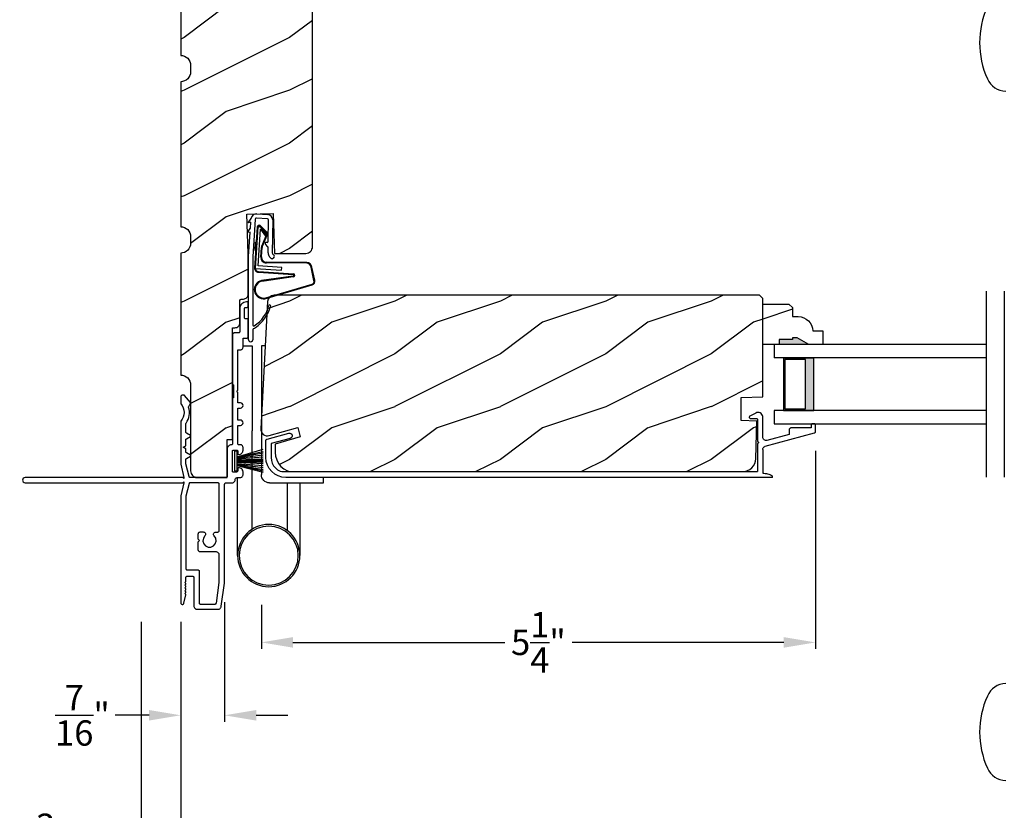
# Model space of a CAD drawing. Extents: x 0 to 68, y 0 to 44.
# Drawn here: x 46.9 to 56.3, y 28.1 to 35.6 of the extents above; entities that cross this region are included whole.
import ezdxf

# ---------------------------------------------------------------- set-up
doc = ezdxf.new("R2010")
doc.units = 0
doc.header["$LTSCALE"] = 2
doc.header["$MEASUREMENT"] = 0
doc.header["$PDMODE"] = 3
doc.layers.get('0').update_dxf_attribs({"linetype": 'CONTINUOUS'})
doc.layers.get('DEFPOINTS').update_dxf_attribs({"color": 3, "linetype": 'CONTINUOUS'})
doc.layers.add('DIM', color=7, linetype='CONTINUOUS')
doc.styles.get("Standard").update_dxf_attribs({"font": 'arial.ttf'})
doc.dimstyles.get("Standard").update_dxf_attribs({"dimtxt": 0.24, "dimasz": 0.3, "dimexe": 0.0625, "dimexo": 0.18, "dimgap": 0.09, "dimtad": 0, "dimdec": 4, "dimzin": 0, "dimtxsty": 'STANDARD', "dimcen": 0, "dimadec": 5, "dimazin": 3, "dimtfac": 1, "dimtdec": 4, "dimtofl": 0, "dimtmove": 0, "dimatfit": 3, "dimtolj": 1, "dimtzin": 0})
pattern_1 = [(216.8699, (-23.10093, 100.76077), (2.9999999, 2.00000012), [0.5, -4.5]), (206.5651, (-22.50093, 100.46077), (-0.9999992, -1.0000013), [1.118034, -1.118034]), (198.4349, (-22.50093, 99.96077), (-2.0000004, -0.9999984), [0.632456, -2.529822])]

# ---------------------------------------------------------------- blocks, each defined once
blk = doc.blocks.new('A$C7DC60D59')
at = {"color": 7, "linetype": 'CONTINUOUS'}
for centre, radius, start, end in [((6.8226, 2.684), 0.1894, 22.40367, 89.7753), ((6.2359, 2.4142), 0.835, 335.82818, 24.17182), ((6.8232, 2.1435), 0.1884, 270.01802, 337.80275), ((6.8232, -3.852), 0.1884, 22.19718, 89.98191), ((6.2366, -4.1228), 0.8344, 335.80854, 24.19146)]:
    blk.add_arc(centre, radius, start, end, dxfattribs=at)
blk = doc.blocks.new('A$C478A74AD')
blk.add_blockref('A$C7DC60D59', (0, 0))
blk = doc.blocks.new('A$C73F165EF')
for p, q in [((0.025, 0.0935), (0, 0.0935)), ((0, 0.0935), (0, -0.0935)), ((0.025, 0.0421), (0.2729, 0.1123)), ((0.025, -0.0935), (0.025, 0.0936)), ((0.025, 0.0392), (0.2729, 0.0919)), ((0.025, 0.0349), (0.2729, 0.0788)), ((0.025, 0.0289), (0.2729, 0.0602)), ((0.025, 0.0077), (0.2729, 0.0108)), ((0.025, 0.0018), (0.2729, 0.0018)), ((0.0253, 0.022), (0.2729, 0.0412)), ((0.0256, 0.0112), (0.2729, 0.0213)), ((0.0243, -0.0288), (0.2729, -0.0602)), ((0.025, -0.0018), (0.2729, -0.0018)), ((0.025, -0.0077), (0.2729, -0.0108)), ((0.025, -0.0349), (0.2729, -0.0788)), ((0.025, -0.0392), (0.2729, -0.0919)), ((0.025, -0.0421), (0.2729, -0.1044)), ((0.0253, -0.0112), (0.2729, -0.0213)), ((0.0256, -0.022), (0.2729, -0.0412)), ((0, -0.0935), (0.025, -0.0935))]:
    blk.add_line(p, q)
blk = doc.blocks.new('A$C10C742F3')
for p, q in [((0.028, 1.2472), (0.0646, 1.2472)), ((0.0646, 1.2472), (0.0646, 0.0267)), ((0.2396, 1.2472), (0.1518, 1.2472)), ((0.1518, 1.2472), (0.1518, 0.4409)), ((0.1518, -0.4916), (0.1518, 0.4409)), ((-0.5259, -0.052), (-0.5259, 0)), ((0.2896, -0.741), (0.2897, 0)), ((-0.014, -0.052), (-0.5259, -0.052)), ((-0.3009, -0.052), (-0.3009, -0.7413)), ((-0.1828, -0.5067), (-0.1828, -0.052))]:
    blk.add_line(p, q)
for radius in [0.295, 0.28]:
    blk.add_circle((-0.0057, -0.741), radius)
blk.add_arc((-0.0141, 0.0267), 0.0787, 270.11165, 0)
blk = doc.blocks.new('A$C736078BB')
for p, q in [((-0.126, 0.1871), (-0.1417, -0.0624)), ((0.2676, 0.1624), (-0.126, 0.1871)), ((0.111, 0.1798), (-0.1201, 0.1943)), ((0.0477, 0.1913), (0.0472, 0.1838)), ((0.1161, 0.187), (0.0477, 0.1913)), ((0.1161, 0.187), (0.1252, 0.1789)), ((-0.4129, 0.0961), (-0.2805, -0.3544)), ((-0.207, -0.1734), (-0.246, 0.1039)), ((-0.1996, -0.1718), (-0.2407, 0.1268)), ((-0.1625, 0.1569), (-0.1833, -0.1736)), ((-0.1555, 0.1565), (-0.1764, -0.1745)), ((-0.1168, -0.064), (-0.1026, 0.1606)), ((-0.1026, 0.1606), (0.2457, 0.1387)), ((-0.0157, 0.1277), (0.0735, 0.122)), ((-0.0152, 0.1346), (0.0739, 0.129)), ((0.1011, 0.1109), (0.1891, 0.0744)), ((0.1057, 0.1163), (0.1936, 0.0797)), ((0.2643, 0.1701), (0.1252, 0.1789)), ((0.2457, 0.1387), (0.1803, 0.0912)), ((0.1924, 0.0823), (0.2602, 0.1319)), ((0.2128, 0.0825), (0.2739, 0.143)), ((0.2187, 0.0786), (0.2797, 0.1392)), ((0.2669, 0.1456), (0.267, 0.1474)), ((-0.4039, 0.0871), (-0.2737, -0.3526)), ((-0.0776, -0.3015), (-0.0732, 0.0807)), ((-0.0706, -0.3016), (-0.0662, 0.0807)), ((0.1803, 0.0912), (0.1924, 0.0823)), ((-0.1417, -0.0624), (-0.1168, -0.064)), ((-0.2409, -0.3699), (-0.114, -0.3435)), ((-0.2389, -0.3766), (-0.1129, -0.3504))]:
    blk.add_line(p, q)
for centre, radius, start, end in [((-0.3264, 0.1088), 0.0875, 11.90903, 188.34953), ((-0.3264, 0.1088), 0.0805, 356.54193, 195.62576), ((-0.1226, 0.1544), 0.04, 86.39864, 176.39864), ((-0.1226, 0.1544), 0.033, 86.39864, 176.39864), ((-0.0187, 0.0802), 0.0545, 86.39864, 179.53897), ((-0.0187, 0.0802), 0.0475, 86.39864, 179.49403), ((0.0705, 0.0746), 0.0475, 49.85655, 86.39864), ((0.0705, 0.0746), 0.0545, 49.85655, 86.39864), ((0.2521, 0.1483), 0.015, 356.39864, 86.39864), ((0.247, 0.1469), 0.02, 311.39928, 356.39864), ((0.263, 0.1502), 0.02, 326.65359, 86.39864), ((0.263, 0.1502), 0.013, 326.65359, 69.32401), ((0.202, 0.0896), 0.02, 229.85655, 326.65359), ((0.202, 0.0896), 0.013, 229.85655, 326.65359), ((-0.1916, -0.1721), 0.0154, 184.85023, 350.81859), ((-0.1913, -0.1717), 0.00821, 186.09794, 346.69935), ((-0.2495, -0.3464), 0.032, 194.41007, 289.30794), ((-0.2495, -0.3464), 0.025, 194.41007, 290.16765), ((-0.1206, -0.301), 0.043, 278.92933, 359.32797), ((-0.1206, -0.301), 0.05, 278.92933, 359.32799)]:
    blk.add_arc(centre, radius, start, end)
blk = doc.blocks.new('A$C24476FB7')
for p, q in [((0.093, 0.0043), (0.1978, -0.0027)), ((0.0132, -0.0795), (0.0389, -0.041)), ((0.0377, -0.0743), (0.0132, -0.0795)), ((0.0339, -0.1309), (0.0377, -0.0743)), ((0.0798, -0.0449), (0.0558, -0.4048)), ((0.1951, -0.0426), (0.0904, -0.0356)), ((0.2023, -0.2561), (0.2045, -0.0515)), ((0.2445, -0.0519), (0.2411, -0.3668)), ((0.0069, -0.1738), (0.0323, -0.1358)), ((0.0314, -0.1685), (0.0069, -0.1738)), ((0.0159, -0.4012), (0.0314, -0.1685)), ((0.1822, -0.2659), (0.1922, -0.266)), ((0.1988, -0.3073), (0.1749, -0.2829)), ((0.2011, -0.3664), (0.2016, -0.3144)), ((0.0151, -1.1903), (0.0151, -0.4012)), ((0.0551, -0.4003), (0.0551, -1.0478)), ((0.2312, -0.4181), (0.2154, -0.4019)), ((0.2439, -0.3739), (0.2598, -0.3902)), ((0.2597, -0.4043), (0.2454, -0.4183)), ((0.0551, -1.0943), (0.0551, -1.1903))]:
    blk.add_line(p, q)
for centre, radius, start, end in [((0.0897, -0.0456), 0.05, 86.19189, 170.29481), ((0.0306, -0.0355), 0.00997, 326.07332, 350.21669), ((0.0897, -0.0456), 0.01, 86.18123, 176.2144), ((0.1945, -0.0526), 0.01, 1.21065, 86.1799), ((0.1945, -0.0526), 0.05, 1.18851, 86.192), ((0.024, -0.1303), 0.00999, 326.20733, 356.2185), ((0.1821, -0.2759), 0.01, 89.377, 224.39902), ((0.1923, -0.256), 0.01, 269.38245, 359.37511), ((0.1917, -0.3143), 0.01, 359.39036, 44.42286), ((0.2511, -0.3669), 0.05, 179.40632, 224.37105), ((0.2511, -0.3669), 0.01, 179.42935, 224.38497), ((0.2384, -0.4112), 0.01, 224.38686, 314.3923), ((0.2527, -0.3972), 0.01, 314.41955, 44.3832), ((-0.0865, -0.7997), 0.3008, 301.42372, 347.89103), ((-0.1173, -0.7792), 0.3543, 303.92779, 344.44002), ((0.2158, -0.8685), 0.01, 325.01391, 144.97835), ((0.0651, -1.0478), 0.01, 180, 301.42372), ((0.0683, -1.0957), 0.0133, 108.88336, 174.24243), ((0.0273, -1.0041), 0.0871, 294.89185, 307.51504), ((0.0351, -1.1904), 0.02, 179.99541, 0.00459)]:
    blk.add_arc(centre, radius, start, end)
blk = doc.blocks.new('A$C3CCB46E6')
at = {"linetype": 'CONTINUOUS'}
for p, q in [((4.5868, 0.577), (4.5857, 0.5732)), ((4.5857, 0.5732), (4.586, 0.5692)), ((4.586, 0.5692), (4.5876, 0.5655)), ((4.589, 0.5803), (4.5868, 0.577)), ((4.5876, 0.5655), (4.5903, 0.5626)), ((4.5922, 0.5827), (4.589, 0.5803)), ((4.5903, 0.5626), (4.5937, 0.5607)), ((4.6479, 0.6111), (4.5922, 0.5827)), ((4.5937, 0.5607), (4.5977, 0.56)), ((4.6578, 0.6147), (4.6479, 0.6111)), ((4.6683, 0.616), (4.6578, 0.6147)), ((4.6787, 0.6148), (4.6683, 0.616)), ((4.6887, 0.6113), (4.6787, 0.6148)), ((4.6975, 0.6055), (4.6887, 0.6113)), ((4.7048, 0.5979), (4.6975, 0.6055)), ((4.7101, 0.5888), (4.7048, 0.5979)), ((4.7131, 0.5787), (4.7101, 0.5888)), ((4.7131, 0.3822), (4.7131, 0.5787)), ((4.5977, 0.56), (4.6531, 0.56)), ((4.6531, 0.56), (4.6551, 0.5598)), ((4.6551, 0.5598), (4.657, 0.5592)), ((4.657, 0.5592), (4.6587, 0.5583)), ((4.6587, 0.5583), (4.6602, 0.5571)), ((4.6602, 0.5571), (4.6614, 0.5556)), ((4.6614, 0.5556), (4.6624, 0.5538)), ((4.6624, 0.5538), (4.6629, 0.552)), ((4.6629, 0.552), (4.6631, 0.55)), ((4.6631, 0.55), (4.6631, 0.341)), ((4.9755, 0.4684), (4.972, 0.4665)), ((4.9792, 0.4695), (4.9755, 0.4684)), ((4.9831, 0.4699), (4.9792, 0.4695)), ((5.1731, 0.4699), (4.9831, 0.4699)), ((5.1733, 0.5018), (5.1731, 0.4999)), ((5.1731, 0.4999), (5.1731, 0.4699)), ((5.1739, 0.5037), (5.1733, 0.5018)), ((5.1748, 0.5054), (5.1739, 0.5037)), ((5.1761, 0.5069), (5.1748, 0.5054)), ((5.1776, 0.5082), (5.1761, 0.5069)), ((5.1793, 0.5091), (5.1776, 0.5082)), ((5.1812, 0.5097), (5.1793, 0.5091)), ((5.1831, 0.5099), (5.1812, 0.5097)), ((5.2031, 0.5099), (5.1831, 0.5099)), ((5.2051, 0.5097), (5.2031, 0.5099)), ((5.207, 0.5091), (5.2051, 0.5097)), ((5.2087, 0.5082), (5.207, 0.5091)), ((5.2102, 0.5069), (5.2087, 0.5082)), ((5.2114, 0.5054), (5.2102, 0.5069)), ((5.2124, 0.5037), (5.2114, 0.5054)), ((5.2129, 0.5018), (5.2124, 0.5037)), ((5.2131, 0.4999), (5.2129, 0.5018)), ((5.2131, 0.4321), (5.2131, 0.4999)), ((0.0119, 0.3637), (0.2185, 0.4191)), ((4.714, 0.3749), (4.7131, 0.3822)), ((4.7164, 0.368), (4.714, 0.3749)), ((4.7368, 0.2953), (5.2057, 0.4224)), ((4.9631, 0.4081), (4.7535, 0.3513)), ((4.9635, 0.4538), (4.9631, 0.4499)), ((4.9631, 0.4499), (4.9631, 0.4081)), ((4.9646, 0.4575), (4.9635, 0.4538)), ((4.9665, 0.461), (4.9646, 0.4575)), ((4.969, 0.464), (4.9665, 0.461)), ((4.972, 0.4665), (4.969, 0.464)), ((5.2057, 0.4224), (5.2073, 0.423)), ((5.2073, 0.423), (5.2087, 0.4237)), ((5.2087, 0.4237), (5.21, 0.4248)), ((5.21, 0.4248), (5.2111, 0.426)), ((5.2111, 0.426), (5.212, 0.4273)), ((5.212, 0.4273), (5.2126, 0.4288)), ((5.2126, 0.4288), (5.213, 0.4304)), ((5.213, 0.4304), (5.2131, 0.4321)), ((0, 0.188), (0, 0.3483)), ((0.2315, 0.3708), (0.05, 0.3222)), ((0.05, 0.3222), (0.05, 0.188)), ((4.6631, 0.341), (4.667, 0.3402)), ((4.667, 0.3218), (4.6631, 0.321)), ((4.6631, 0.321), (4.6631, 0.0554)), ((4.667, 0.3402), (4.6702, 0.3381)), ((4.6702, 0.3239), (4.667, 0.3218)), ((4.6702, 0.3381), (4.6724, 0.3348)), ((4.6724, 0.3272), (4.6702, 0.3239)), ((4.6724, 0.3348), (4.6731, 0.331)), ((4.6731, 0.331), (4.6724, 0.3272)), ((4.7204, 0.3619), (4.7164, 0.368)), ((4.7169, 0.2794), (4.7197, 0.2838)), ((4.7197, 0.2838), (4.7232, 0.2877)), ((4.7257, 0.3568), (4.7204, 0.3619)), ((4.7232, 0.2877), (4.7273, 0.2909)), ((4.732, 0.353), (4.7257, 0.3568)), ((4.7273, 0.2909), (4.7318, 0.2935)), ((4.7318, 0.2935), (4.7368, 0.2953)), ((4.739, 0.3508), (4.732, 0.353)), ((4.7463, 0.3502), (4.739, 0.3508)), ((4.7535, 0.3513), (4.7463, 0.3502)), ((0.05, 0.188), (0.0527, 0.1611)), ((4.7131, 0.2644), (4.7136, 0.2696)), ((4.7136, 0.2696), (4.7148, 0.2746)), ((4.7148, 0.2746), (4.7169, 0.2794)), ((0.0527, 0.1611), (0.0605, 0.1352)), ((0.0605, 0.1352), (0.0733, 0.1113)), ((0.0733, 0.1113), (0.0904, 0.0904)), ((0.0904, 0.0904), (0.1113, 0.0733)), ((0.1113, 0.0733), (0.1352, 0.0605)), ((0.1352, 0.0605), (0.1519, 0.0554)), ((0.1519, 0.0554), (4.6631, 0.0554))]:
    blk.add_line(p, q, dxfattribs=at)
at = {"linetype": 'CONTINUOUS', "flags": 128}
for points in [[(0.2185, 0.4191), (0.2283, 0.4197), (0.2375, 0.4166), (0.2448, 0.4101), (0.2491, 0.4014), (0.2498, 0.3916), (0.2466, 0.3824), (0.2402, 0.3751), (0.2315, 0.3708)], [(0, 0.3483), (0.0002, 0.3509), (0.0008, 0.3534), (0.0019, 0.3558), (0.0033, 0.358), (0.0051, 0.3599), (0.0071, 0.3616), (0.0094, 0.3628), (0.0119, 0.3637)], [(4.8018, 0), (0.188, 0), (0.1513, 0.0036), (0.1161, 0.0143), (0.0836, 0.0317), (0.0551, 0.0551), (0.0317, 0.0836), (0.0143, 0.1161), (0.0036, 0.1513), (0, 0.188)], [(4.7131, 0.2644), (4.7131, 0.0414), (4.7248, 0.0406), (4.7365, 0.0391), (4.748, 0.037), (4.7595, 0.0342), (4.7707, 0.0308), (4.7817, 0.0267), (4.7925, 0.022), (4.8029, 0.0167)]]:
    blk.add_lwpolyline(points, dxfattribs=at)
at = {"linetype": 'CONTINUOUS'}
blk.add_arc((4.7976, 0.0087), 0.00964, 295.93493, 56.08404, dxfattribs=at)
blk = doc.blocks.new('A$C1906042A')
for p, q in [((2.1312, 2.9147), (2.1237, 2.9147)), ((2.1412, 2.8733), (2.1412, 2.9047)), ((2.0612, 2.8522), (2.0612, 2.6357)), ((2.1062, 2.7639), (2.1062, 2.8533)), ((2.1162, 2.8633), (2.1312, 2.8633)), ((2.1312, 2.7539), (2.1162, 2.7539)), ((2.1412, 2.5857), (2.1412, 2.7439)), ((2.0455, 2.62), (2.0068, 2.62)), ((1.9912, 2.6044), (1.9912, 2.1395)), ((2.0912, 2.485), (2.0912, 2.57)), ((2.0912, 2.57), (2.1255, 2.57)), ((2.0412, 2.46), (2.0662, 2.46)), ((2.0412, 2.077), (2.0412, 2.46)), ((2.0012, 2.1295), (2.0012, 2.0045)), ((2.0312, 2.067), (2.0412, 2.077)), ((2.0412, 2.057), (2.0312, 2.067)), ((2.0412, 1.958), (2.0412, 2.057)), ((1.5, 2.0137), (1.5, 1.9558)), ((1.5293, 2.0307), (1.5149, 2.0297)), ((1.5938, 1.9601), (1.5376, 2.0271)), ((1.9912, 1.9945), (1.9912, 1.57)), ((1.5766, 1.9229), (1.5945, 1.9539)), ((2.0662, 1.958), (2.0412, 1.958)), ((2.0412, 1.794), (2.0412, 1.908)), ((2.0412, 1.908), (2.0662, 1.908)), ((1.5, 1.7769), (1.5, 1.375)), ((2.0662, 1.794), (2.0412, 1.794)), ((1.55, 1.6789), (1.55, 1.7603)), ((2.0412, 1.57), (2.0412, 1.744)), ((2.0412, 1.744), (2.0662, 1.744)), ((1.55, 1.5505), (1.55, 1.6093)), ((1.5928, 1.6484), (1.555, 1.6703)), ((1.555, 1.6179), (1.5928, 1.6398)), ((1.525, 1.536), (1.55, 1.5505)), ((1.55, 1.5216), (1.525, 1.536)), ((1.55, 1.4914), (1.55, 1.5216)), ((1.9412, 1.52), (1.9412, 1.26)), ((1.9912, 1.31), (1.9912, 1.5)), ((2.0012, 1.51), (2.0312, 1.51)), ((2.0412, 1.5), (2.0412, 1.478)), ((2.0662, 1.56), (2.0512, 1.56)), ((2.0912, 1.508), (2.0912, 1.535)), ((1.55, 1.3809), (1.55, 1.4218)), ((1.5928, 1.4609), (1.555, 1.4828)), ((1.555, 1.4304), (1.5928, 1.4523)), ((1.5, 1.375), (1.5297, 1.25)), ((1.579, 1.2577), (1.5503, 1.3786)), ((2.0412, 1.332), (2.0412, 1.316)), ((1.5197, 1.25), (0.025, 1.25)), ((1.5297, 1.24), (1.5197, 1.25)), ((1.5297, 1.25), (1.5297, 1.24)), ((1.9312, 1.25), (1.5888, 1.25)), ((2.0252, 1.3), (2.0012, 1.3)), ((2.0412, 1.25), (2.0662, 1.25)), ((2.0912, 1.275), (2.0912, 1.302)), ((0.025, 1.2), (1.5197, 1.2)), ((1.5297, 1.2), (1.5, 1.075)), ((1.5197, 1.2), (1.5297, 1.21)), ((1.5297, 1.21), (1.5297, 1.2)), ((1.579, 1.1924), (1.5503, 1.0715)), ((1.8506, 1.2), (1.5888, 1.2)), ((1.8662, 0.7479), (1.8662, 1.1844)), ((1.9162, 0.2478), (1.9162, 1.1844)), ((1.9318, 1.2), (1.9912, 1.2)), ((1.5, 1.075), (1.5, 0.061)), ((1.55, 1.0692), (1.55, 0.3831)), ((1.6662, 0.6635), (1.6662, 0.7117)), ((1.6782, 0.6515), (1.6662, 0.6635)), ((1.6882, 0.7337), (1.7132, 0.7337)), ((1.8261, 0.7322), (1.8506, 0.7322)), ((1.6662, 0.6395), (1.6782, 0.6515)), ((1.6662, 0.566), (1.6662, 0.6395)), ((1.8349, 0.544), (1.6882, 0.544)), ((1.8662, 0.2543), (1.8662, 0.5127)), ((1.55, 0.2671), (1.55, 0.303)), ((1.56, 0.3731), (1.665, 0.3731)), ((1.56, 0.313), (1.615, 0.313)), ((1.625, 0.303), (1.625, 0.0312)), ((1.675, 0.3631), (1.675, 0.06)), ((1.539, 0.254), (1.5485, 0.2635)), ((1.5485, 0.2445), (1.539, 0.254)), ((1.539, 0.228), (1.5485, 0.2375)), ((1.5485, 0.2185), (1.539, 0.228)), ((1.539, 0.202), (1.5485, 0.2115)), ((1.5485, 0.1925), (1.539, 0.202)), ((1.8383, 0.0586), (1.8661, 0.2528)), ((1.8849, 0.0291), (1.9162, 0.2478)), ((1.5308, 0.0573), (1.5498, 0.1357)), ((1.539, 0.176), (1.5485, 0.1855)), ((1.5485, 0.1665), (1.539, 0.176)), ((1.539, 0.15), (1.5485, 0.1595)), ((1.5485, 0.1405), (1.539, 0.15)), ((1.6562, 0), (1.8538, 0)), ((1.685, 0.05), (1.8284, 0.05))]:
    blk.add_line(p, q)
at = {"flags": 128}
for points in [[(2.1237, 2.9147), (2.1115, 2.9135), (2.0997, 2.9099), (2.0889, 2.9041), (2.0795, 2.8964), (2.0717, 2.8869), (2.0659, 2.8761), (2.0624, 2.8644), (2.0612, 2.8522)], [(2.1412, 2.9047), (2.141, 2.9066), (2.1404, 2.9085), (2.1395, 2.9102), (2.1382, 2.9118), (2.1367, 2.913), (2.135, 2.9139), (2.1331, 2.9145), (2.1312, 2.9147)], [(2.1062, 2.8533), (2.1063, 2.8552), (2.1069, 2.8571), (2.1078, 2.8588), (2.1091, 2.8603), (2.1106, 2.8616), (2.1123, 2.8625), (2.1142, 2.8631), (2.1162, 2.8633)], [(2.1312, 2.8633), (2.1331, 2.8635), (2.135, 2.864), (2.1367, 2.865), (2.1382, 2.8662), (2.1395, 2.8677), (2.1404, 2.8695), (2.141, 2.8713), (2.1412, 2.8733)], [(2.1162, 2.7539), (2.1142, 2.7541), (2.1123, 2.7547), (2.1106, 2.7556), (2.1091, 2.7568), (2.1078, 2.7583), (2.1069, 2.7601), (2.1063, 2.762), (2.1062, 2.7639)], [(2.1412, 2.7439), (2.141, 2.7459), (2.1404, 2.7477), (2.1395, 2.7495), (2.1382, 2.751), (2.1367, 2.7522), (2.135, 2.7531), (2.1331, 2.7537), (2.1312, 2.7539)], [(2.0068, 2.62), (2.0037, 2.6197), (2.0008, 2.6188), (1.9981, 2.6174), (1.9957, 2.6155), (1.9938, 2.6131), (1.9923, 2.6104), (1.9915, 2.6075), (1.9912, 2.6044)], [(2.0612, 2.6357), (2.0609, 2.6326), (2.06, 2.6297), (2.0585, 2.627), (2.0566, 2.6246), (2.0542, 2.6227), (2.0515, 2.6212), (2.0486, 2.6203), (2.0455, 2.62)], [(2.1255, 2.57), (2.1286, 2.5703), (2.1315, 2.5712), (2.1342, 2.5727), (2.1366, 2.5746), (2.1385, 2.577), (2.14, 2.5797), (2.1409, 2.5826), (2.1412, 2.5857)], [(2.0662, 2.46), (2.071, 2.4605), (2.0757, 2.4619), (2.08, 2.4642), (2.0838, 2.4674), (2.0869, 2.4711), (2.0893, 2.4755), (2.0907, 2.4802), (2.0912, 2.485)], [(1.9912, 2.1395), (1.9913, 2.1376), (1.9919, 2.1357), (1.9928, 2.134), (1.9941, 2.1325), (1.9956, 2.1312), (1.9973, 2.1303), (1.9992, 2.1297), (2.0012, 2.1295)], [(1.5149, 2.0297), (1.5119, 2.0292), (1.5091, 2.0281), (1.5065, 2.0266), (1.5043, 2.0246), (1.5025, 2.0222), (1.5011, 2.0196), (1.5003, 2.0167), (1.5, 2.0137)], [(1.5376, 2.0271), (1.5368, 2.028), (1.5359, 2.0287), (1.5349, 2.0294), (1.5339, 2.0299), (1.5328, 2.0303), (1.5316, 2.0305), (1.5304, 2.0307), (1.5293, 2.0307)], [(2.0012, 2.0045), (1.9992, 2.0043), (1.9973, 2.0038), (1.9956, 2.0029), (1.9941, 2.0016), (1.9928, 2.0001), (1.9919, 1.9984), (1.9913, 1.9965), (1.9912, 1.9945)], [(1.5, 1.9558), (1.5, 1.955), (1.5002, 1.9541), (1.5003, 1.9533), (1.5006, 1.9524), (1.5009, 1.9516), (1.5013, 1.9509), (1.5018, 1.9501), (1.5023, 1.9494)], [(1.5023, 1.9494), (1.5152, 1.931), (1.5246, 1.9105), (1.5304, 1.8888), (1.5324, 1.8663), (1.5304, 1.8439), (1.5246, 1.8222), (1.5152, 1.8017), (1.5023, 1.7832)], [(1.5517, 1.7659), (1.5617, 1.7826), (1.5698, 1.8003), (1.576, 1.8188), (1.5801, 1.8379), (1.5821, 1.8573), (1.5821, 1.8768), (1.5799, 1.8962), (1.5756, 1.9152)], [(1.5756, 1.9152), (1.5754, 1.9162), (1.5753, 1.9171), (1.5752, 1.9181), (1.5753, 1.9191), (1.5755, 1.9201), (1.5758, 1.9211), (1.5761, 1.922), (1.5766, 1.9229)], [(1.5945, 1.9539), (1.5949, 1.9547), (1.5951, 1.9555), (1.5953, 1.9563), (1.5952, 1.9571), (1.5951, 1.958), (1.5948, 1.9588), (1.5943, 1.9595), (1.5938, 1.9601)], [(2.0662, 1.908), (2.0757, 1.9099), (2.0838, 1.9153), (2.0893, 1.9235), (2.0912, 1.933), (2.0893, 1.9426), (2.0838, 1.9507), (2.0757, 1.9561), (2.0662, 1.958)], [(1.5023, 1.7832), (1.5018, 1.7826), (1.5013, 1.7818), (1.5009, 1.7811), (1.5006, 1.7803), (1.5003, 1.7794), (1.5002, 1.7786), (1.5, 1.7777), (1.5, 1.7769)], [(2.0662, 1.744), (2.0757, 1.7459), (2.0838, 1.7514), (2.0893, 1.7595), (2.0912, 1.769), (2.0893, 1.7786), (2.0838, 1.7867), (2.0757, 1.7921), (2.0662, 1.794)], [(1.55, 1.7603), (1.55, 1.761), (1.5501, 1.7618), (1.5502, 1.7625), (1.5504, 1.7632), (1.5507, 1.7639), (1.551, 1.7646), (1.5513, 1.7653), (1.5517, 1.7659)], [(1.555, 1.6703), (1.5539, 1.671), (1.5529, 1.6719), (1.5521, 1.6728), (1.5513, 1.6739), (1.5508, 1.6751), (1.5503, 1.6763), (1.5501, 1.6776), (1.55, 1.6789)], [(1.55, 1.6093), (1.5501, 1.6106), (1.5503, 1.6118), (1.5508, 1.6131), (1.5513, 1.6143), (1.5521, 1.6153), (1.5529, 1.6163), (1.5539, 1.6172), (1.555, 1.6179)], [(1.5928, 1.6398), (1.5939, 1.6406), (1.5947, 1.6416), (1.5952, 1.6428), (1.5953, 1.6441), (1.5952, 1.6454), (1.5947, 1.6466), (1.5939, 1.6476), (1.5928, 1.6484)], [(1.9812, 1.56), (1.9734, 1.5593), (1.9659, 1.557), (1.9589, 1.5533), (1.9529, 1.5483), (1.9479, 1.5422), (1.9442, 1.5353), (1.9419, 1.5278), (1.9412, 1.52)], [(1.9912, 1.57), (1.991, 1.5681), (1.9904, 1.5662), (1.9895, 1.5645), (1.9882, 1.563), (1.9867, 1.5617), (1.985, 1.5608), (1.9831, 1.5602), (1.9812, 1.56)], [(1.9912, 1.5), (1.9913, 1.502), (1.9919, 1.5038), (1.9928, 1.5056), (1.9941, 1.5071), (1.9956, 1.5083), (1.9973, 1.5093), (1.9992, 1.5098), (2.0012, 1.51)], [(2.0312, 1.51), (2.0331, 1.5098), (2.035, 1.5093), (2.0367, 1.5083), (2.0382, 1.5071), (2.0395, 1.5056), (2.0404, 1.5038), (2.041, 1.502), (2.0412, 1.5)], [(2.0512, 1.56), (2.0492, 1.5602), (2.0473, 1.5608), (2.0456, 1.5617), (2.0441, 1.563), (2.0428, 1.5645), (2.0419, 1.5662), (2.0413, 1.5681), (2.0412, 1.57)], [(2.0512, 1.468), (2.059, 1.4688), (2.0665, 1.4711), (2.0734, 1.4748), (2.0794, 1.4797), (2.0844, 1.4858), (2.0881, 1.4927), (2.0904, 1.5002), (2.0912, 1.508)], [(2.0912, 1.535), (2.0907, 1.5399), (2.0893, 1.5446), (2.0869, 1.5489), (2.0838, 1.5527), (2.08, 1.5558), (2.0757, 1.5581), (2.071, 1.5595), (2.0662, 1.56)], [(1.555, 1.4828), (1.5539, 1.4835), (1.5529, 1.4844), (1.5521, 1.4853), (1.5513, 1.4864), (1.5508, 1.4876), (1.5503, 1.4888), (1.5501, 1.4901), (1.55, 1.4914)], [(1.55, 1.4218), (1.5501, 1.4231), (1.5503, 1.4243), (1.5508, 1.4256), (1.5513, 1.4268), (1.5521, 1.4278), (1.5529, 1.4288), (1.5539, 1.4297), (1.555, 1.4304)], [(1.5928, 1.4523), (1.5939, 1.4531), (1.5947, 1.4541), (1.5952, 1.4553), (1.5953, 1.4566), (1.5952, 1.4579), (1.5947, 1.4591), (1.5939, 1.4601), (1.5928, 1.4609)], [(2.0412, 1.478), (2.0413, 1.4761), (2.0419, 1.4742), (2.0428, 1.4725), (2.0441, 1.471), (2.0456, 1.4697), (2.0473, 1.4688), (2.0492, 1.4682), (2.0512, 1.468)], [(1.5503, 1.3786), (1.5502, 1.3789), (1.5502, 1.3791), (1.5501, 1.3794), (1.5501, 1.3797), (1.55, 1.38), (1.55, 1.3803), (1.55, 1.3806), (1.55, 1.3809)], [(2.0012, 1.3), (1.9992, 1.3002), (1.9973, 1.3008), (1.9956, 1.3017), (1.9941, 1.303), (1.9928, 1.3045), (1.9919, 1.3062), (1.9913, 1.3081), (1.9912, 1.31)], [(2.0412, 1.316), (2.0408, 1.3129), (2.0399, 1.3099), (2.0385, 1.3071), (2.0365, 1.3047), (2.034, 1.3027), (2.0313, 1.3012), (2.0283, 1.3003), (2.0252, 1.3)], [(2.0512, 1.342), (2.0492, 1.3418), (2.0473, 1.3413), (2.0456, 1.3403), (2.0441, 1.3391), (2.0428, 1.3376), (2.0419, 1.3358), (2.0413, 1.334), (2.0412, 1.332)], [(2.0912, 1.302), (2.0904, 1.3098), (2.0881, 1.3173), (2.0844, 1.3242), (2.0794, 1.3303), (2.0734, 1.3353), (2.0665, 1.339), (2.059, 1.3413), (2.0512, 1.342)], [(0.025, 1.25), (0.0154, 1.2481), (0.0073, 1.2427), (0.0019, 1.2346), (0, 1.225), (0.0019, 1.2155), (0.0073, 1.2074), (0.0154, 1.2019), (0.025, 1.2)], [(1.5888, 1.25), (1.5871, 1.2502), (1.5855, 1.2506), (1.5839, 1.2513), (1.5826, 1.2522), (1.5813, 1.2533), (1.5803, 1.2547), (1.5795, 1.2561), (1.579, 1.2577)], [(1.9412, 1.26), (1.941, 1.2581), (1.9404, 1.2562), (1.9395, 1.2545), (1.9382, 1.253), (1.9367, 1.2517), (1.935, 1.2508), (1.9331, 1.2502), (1.9312, 1.25)], [(1.9912, 1.2), (1.996, 1.2005), (2.0007, 1.2019), (2.005, 1.2042), (2.0088, 1.2074), (2.0119, 1.2111), (2.0143, 1.2155), (2.0157, 1.2202), (2.0162, 1.225)], [(2.0162, 1.225), (2.0166, 1.2299), (2.0181, 1.2346), (2.0204, 1.2389), (2.0235, 1.2427), (2.0273, 1.2458), (2.0316, 1.2481), (2.0363, 1.2496), (2.0412, 1.25)], [(2.0662, 1.25), (2.071, 1.2505), (2.0757, 1.2519), (2.08, 1.2542), (2.0838, 1.2574), (2.0869, 1.2611), (2.0893, 1.2655), (2.0907, 1.2702), (2.0912, 1.275)], [(1.5888, 1.2), (1.5871, 1.1999), (1.5855, 1.1995), (1.5839, 1.1988), (1.5826, 1.1979), (1.5813, 1.1967), (1.5803, 1.1954), (1.5795, 1.1939), (1.579, 1.1924)], [(1.8662, 1.1844), (1.8659, 1.1875), (1.865, 1.1904), (1.8635, 1.1931), (1.8616, 1.1955), (1.8592, 1.1974), (1.8565, 1.1988), (1.8536, 1.1997), (1.8506, 1.2)], [(1.9162, 1.1844), (1.9165, 1.1875), (1.9174, 1.1904), (1.9188, 1.1931), (1.9208, 1.1955), (1.9231, 1.1974), (1.9258, 1.1988), (1.9288, 1.1997), (1.9318, 1.2)], [(1.5503, 1.0715), (1.5502, 1.0712), (1.5502, 1.0709), (1.5501, 1.0706), (1.5501, 1.0704), (1.55, 1.0701), (1.55, 1.0698), (1.55, 1.0695), (1.55, 1.0692)], [(1.8506, 0.7322), (1.8536, 0.7325), (1.8565, 0.7334), (1.8592, 0.7349), (1.8616, 0.7368), (1.8635, 0.7392), (1.865, 0.7419), (1.8659, 0.7448), (1.8662, 0.7479)], [(1.6662, 0.7117), (1.6666, 0.716), (1.6679, 0.7201), (1.6699, 0.724), (1.6726, 0.7273), (1.676, 0.73), (1.6798, 0.7321), (1.6839, 0.7333), (1.6882, 0.7337)], [(1.7292, 0.6954), (1.715, 0.673), (1.7114, 0.6468), (1.7189, 0.6214), (1.7363, 0.6014), (1.7604, 0.5904), (1.7869, 0.5904), (1.8111, 0.6014), (1.8285, 0.6214), (1.836, 0.6468), (1.8324, 0.673), (1.8181, 0.6954)], [(1.7132, 0.7337), (1.7197, 0.7328), (1.7257, 0.73), (1.7306, 0.7255), (1.734, 0.7199), (1.7356, 0.7135), (1.7353, 0.7069), (1.7331, 0.7007), (1.7292, 0.6954)], [(1.8181, 0.6954), (1.8148, 0.6998), (1.8125, 0.7049), (1.8117, 0.7104), (1.8122, 0.716), (1.814, 0.7212), (1.8171, 0.7259), (1.8212, 0.7296), (1.8261, 0.7322)], [(1.6882, 0.544), (1.6839, 0.5444), (1.6798, 0.5457), (1.676, 0.5477), (1.6726, 0.5504), (1.6699, 0.5538), (1.6679, 0.5576), (1.6666, 0.5617), (1.6662, 0.566)], [(1.8662, 0.5127), (1.8656, 0.5188), (1.8638, 0.5247), (1.8609, 0.5301), (1.857, 0.5348), (1.8523, 0.5387), (1.8469, 0.5416), (1.841, 0.5434), (1.8349, 0.544)], [(1.55, 0.3831), (1.5502, 0.3812), (1.5508, 0.3793), (1.5517, 0.3776), (1.5529, 0.3761), (1.5544, 0.3748), (1.5562, 0.3739), (1.558, 0.3733), (1.56, 0.3731)], [(1.55, 0.303), (1.5502, 0.305), (1.5508, 0.3068), (1.5517, 0.3086), (1.5529, 0.3101), (1.5544, 0.3113), (1.5562, 0.3122), (1.558, 0.3128), (1.56, 0.313)], [(1.615, 0.313), (1.6169, 0.3128), (1.6188, 0.3122), (1.6206, 0.3113), (1.6221, 0.3101), (1.6233, 0.3086), (1.6242, 0.3068), (1.6248, 0.305), (1.625, 0.303)], [(1.665, 0.3731), (1.6669, 0.3729), (1.6688, 0.3724), (1.6706, 0.3714), (1.6721, 0.3702), (1.6733, 0.3687), (1.6742, 0.367), (1.6748, 0.3651), (1.675, 0.3631)], [(1.5485, 0.2635), (1.5489, 0.2639), (1.5492, 0.2643), (1.5494, 0.2647), (1.5496, 0.2652), (1.5498, 0.2656), (1.5499, 0.2661), (1.55, 0.2666), (1.55, 0.2671)], [(1.5485, 0.2375), (1.5491, 0.2382), (1.5495, 0.2391), (1.5498, 0.24), (1.5499, 0.241), (1.5498, 0.242), (1.5495, 0.2429), (1.5491, 0.2438), (1.5485, 0.2445)], [(1.5485, 0.2115), (1.5491, 0.2122), (1.5495, 0.2131), (1.5498, 0.214), (1.5499, 0.215), (1.5498, 0.216), (1.5495, 0.2169), (1.5491, 0.2178), (1.5485, 0.2185)], [(1.5485, 0.1855), (1.5491, 0.1862), (1.5495, 0.1871), (1.5498, 0.188), (1.5499, 0.189), (1.5498, 0.19), (1.5495, 0.1909), (1.5491, 0.1918), (1.5485, 0.1925)], [(1.8661, 0.2528), (1.8661, 0.253), (1.8661, 0.2532), (1.8661, 0.2534), (1.8662, 0.2536), (1.8662, 0.2537), (1.8662, 0.2539), (1.8662, 0.2541), (1.8662, 0.2543)], [(1.5485, 0.1595), (1.5491, 0.1602), (1.5495, 0.1611), (1.5498, 0.162), (1.5499, 0.163), (1.5498, 0.164), (1.5495, 0.1649), (1.5491, 0.1658), (1.5485, 0.1665)], [(1.5498, 0.1357), (1.5499, 0.1364), (1.5499, 0.137), (1.5499, 0.1377), (1.5498, 0.1383), (1.5495, 0.1389), (1.5493, 0.1395), (1.5489, 0.14), (1.5485, 0.1405)], [(1.5, 0.061), (1.501, 0.0554), (1.5039, 0.0506), (1.5084, 0.0471), (1.5138, 0.0455), (1.5194, 0.0458), (1.5245, 0.0482), (1.5285, 0.0522), (1.5308, 0.0573)], [(1.625, 0.0312), (1.6256, 0.0252), (1.6274, 0.0193), (1.6303, 0.0139), (1.6342, 0.0092), (1.6389, 0.0053), (1.6443, 0.0024), (1.6502, 0.0006), (1.6562, 0)], [(1.675, 0.06), (1.6752, 0.058), (1.6758, 0.0562), (1.6767, 0.0544), (1.6779, 0.0529), (1.6794, 0.0517), (1.6812, 0.0508), (1.683, 0.0502), (1.685, 0.05)], [(1.8284, 0.05), (1.8302, 0.0502), (1.8319, 0.0506), (1.8335, 0.0514), (1.835, 0.0524), (1.8362, 0.0537), (1.8372, 0.0552), (1.8379, 0.0568), (1.8383, 0.0586)], [(1.8538, 0), (1.8596, 0.0005), (1.8652, 0.0022), (1.8704, 0.0048), (1.8751, 0.0084), (1.879, 0.0128), (1.882, 0.0178), (1.884, 0.0233), (1.8849, 0.0291)]]:
    blk.add_lwpolyline(points, dxfattribs=at)
blk = doc.blocks.new('*D524')
at = {"layer": 'DEFPOINTS', "color": 0}
for p in [(54.489, 31.7231), (49.2332, 30.2634), (54.489, 29.7269)]:
    blk.add_point(p, dxfattribs=at)
at = {"layer": 'DIM', "color": 0}
for p, q in [((54.489, 31.5431), (54.489, 29.6644)), ((49.2332, 30.0834), (49.2332, 29.6644)), ((49.5332, 29.7269), (51.5422, 29.7269)), ((54.189, 29.7269), (52.1801, 29.7269))]:
    blk.add_line(p, q, dxfattribs=at)
for points in [[(49.5332, 29.7769), (49.5332, 29.6769), (49.2332, 29.7269)], [(54.189, 29.7769), (54.189, 29.6769), (54.489, 29.7269)]]:
    blk.add_solid(points, dxfattribs=at)
at = {"layer": 'DIM', "color": 0, "insert": (51.8611, 29.7269), "char_height": 0.24, "attachment_point": 5}
blk.add_mtext('\\A1;5{\\H1x;\\S1/4;}"', dxfattribs=at)
blk = doc.blocks.new('*D526')
at = {"layer": 'DEFPOINTS', "color": 0}
for p in [(48.468, 30.102), (63.9118, 30.102), (63.9118, 27.8152)]:
    blk.add_point(p, dxfattribs=at)
at = {"layer": 'DIM', "color": 0}
for p, q in [((48.468, 29.922), (48.468, 27.7527)), ((63.9118, 29.922), (63.9118, 27.7527)), ((48.768, 27.8152), (54.5441, 27.8152)), ((63.6118, 27.8152), (57.8357, 27.8152))]:
    blk.add_line(p, q, dxfattribs=at)
for points in [[(48.768, 27.8652), (48.768, 27.7652), (48.468, 27.8152)], [(63.6118, 27.8652), (63.6118, 27.7652), (63.9118, 27.8152)]]:
    blk.add_solid(points, dxfattribs=at)
at = {"layer": 'DIM', "color": 0, "insert": (56.1899, 27.8152), "char_height": 0.24, "attachment_point": 5}
blk.add_mtext('\\A1;JAMB / UNIT WIDTH', dxfattribs=at)
blk = doc.blocks.new('*D527')
at = {"layer": 'DEFPOINTS', "color": 0}
for p in [(48.093, 30.102), (64.2868, 30.102), (64.2868, 27.02)]:
    blk.add_point(p, dxfattribs=at)
at = {"layer": 'DIM', "color": 0}
for p, q in [((48.093, 29.922), (48.093, 26.9575)), ((64.2868, 29.922), (64.2868, 26.9575)), ((48.393, 27.02), (54.087, 27.02)), ((63.9868, 27.02), (58.2928, 27.02))]:
    blk.add_line(p, q, dxfattribs=at)
for points in [[(48.393, 27.07), (48.393, 26.97), (48.093, 27.02)], [(63.9868, 27.07), (63.9868, 26.97), (64.2868, 27.02)]]:
    blk.add_solid(points, dxfattribs=at)
at = {"layer": 'DIM', "color": 0, "insert": (56.1899, 27.02), "char_height": 0.24, "attachment_point": 5}
blk.add_mtext('\\A1;ROUGH OPENING WIDTH', dxfattribs=at)
blk = doc.blocks.new('*D529')
at = {"layer": 'DEFPOINTS', "color": 0}
for p in [(48.093, 30.102), (48.093, 27.8152), (48.468, 27.8152)]:
    blk.add_point(p, dxfattribs=at)
at = {"layer": 'DIM', "color": 0}
for p, q in [((48.093, 29.922), (48.093, 27.7527)), ((48.468, 27.9952), (48.468, 27.8777)), ((47.793, 27.8152), (47.493, 27.8152)), ((48.768, 27.8152), (49.068, 27.8152))]:
    blk.add_line(p, q, dxfattribs=at)
for points in [[(47.793, 27.8652), (47.793, 27.7652), (48.093, 27.8152)], [(48.768, 27.8652), (48.768, 27.7652), (48.468, 27.8152)]]:
    blk.add_solid(points, dxfattribs=at)
at = {"layer": 'DIM', "color": 0, "insert": (47.2643, 27.8152), "char_height": 0.24, "attachment_point": 5}
blk.add_mtext('\\A1;{\\H1x;\\S3/8;}"', dxfattribs=at)
blk = doc.blocks.new('*D530')
at = {"layer": 'DEFPOINTS', "color": 0}
for p in [(48.8842, 30.2888), (48.468, 30.102), (48.468, 29.0357)]:
    blk.add_point(p, dxfattribs=at)
at = {"layer": 'DIM', "color": 0}
for p, q in [((48.8842, 30.1088), (48.8842, 28.9732)), ((48.468, 29.922), (48.468, 28.9732)), ((48.168, 29.0357), (47.846, 29.0357)), ((49.1842, 29.0357), (49.4842, 29.0357))]:
    blk.add_line(p, q, dxfattribs=at)
for points in [[(48.168, 29.0857), (48.168, 28.9857), (48.468, 29.0357)], [(49.1842, 29.0857), (49.1842, 28.9857), (48.8842, 29.0357)]]:
    blk.add_solid(points, dxfattribs=at)
at = {"layer": 'DIM', "color": 0, "insert": (47.5358, 29.0357), "char_height": 0.24, "attachment_point": 5}
blk.add_mtext('\\A1;{\\H1x;\\S7/16;}"', dxfattribs=at)
blk = doc.blocks.new('WARM_EDGE_SPACER')
h = blk.add_hatch(color=256)
h.paths.add_polyline_path([(-0.375, 0), (-0.0893, 0), (-0.0893, 0.5), (-0.375, 0.5)])
h.paths.add_polyline_path([(-0.2969, 0.4844), (-0.101, 0.4844), (-0.101, 0.0156), (-0.2969, 0.0156)], flags=16)
blk.add_lwpolyline([(-0.0893, 0.5), (-0.0893, 0), (-0.375, 0), (-0.375, 0.5), (-0.0893, 0.5), (-0.375, 0.5)])
blk.add_lwpolyline([(-0.101, 0.0156), (-0.2969, 0.0156), (-0.2969, 0.4844), (-0.101, 0.4844)], close=True)
blk = doc.blocks.new('A$C675D4EC3')
for p, q in [((2.0111, 0.75), (0, 0.75)), ((0, 0.75), (0, 0.625)), ((2.0111, 0.625), (0, 0.625)), ((2.0111, 0.125), (0, 0.125)), ((0, 0.125), (0, 0)), ((0, 0), (2.0111, 0))]:
    blk.add_line(p, q)
at = {"extrusion": (0, 0, -1), "zscale": -1}
blk.add_blockref('WARM_EDGE_SPACER', (0, 0.125), dxfattribs=at)

msp = doc.modelspace()

# ---------------------------------------------------------------- hatches: boundary and pattern name
h = msp.add_hatch()
h.set_pattern_fill('WOOD2', color=256, style=0)
h.set_pattern_definition(pattern_1)
edge = h.paths.add_edge_path()
edge.add_arc((48.46802, 33.51252), 0.094, -90, 0, ccw=False)
edge.add_line((48.46802, 33.41852), (48.46802, 32.26202))
edge.add_arc((48.46802, 32.16802), 0.094, 0, 90, ccw=False)
edge.add_line((48.56202, 32.16802), (48.56202, 31.35402))
edge.add_arc((48.62502, 31.35402), 0.063, 180, 270)
edge.add_line((48.62502, 31.29102), (48.90802, 31.29102))
edge.add_line((48.90802, 31.29102), (48.90802, 31.65102))
edge.add_line((48.90802, 31.65102), (48.95802, 31.65102))
edge.add_line((48.95802, 31.65102), (48.95802, 32.71102))
edge.add_line((48.95802, 32.71102), (48.98302, 32.71102))
edge.add_arc((48.98302, 32.75702), 0.046, 270, 360)
edge.add_line((49.02902, 32.75702), (49.02902, 32.96302))
edge.add_arc((49.04902, 32.96302), 0.02, 90, 180, ccw=False)
edge.add_line((49.04902, 32.98302), (49.06302, 32.98302))
edge.add_arc((49.06302, 33.02902), 0.046, 270, 360)
edge.add_line((49.10902, 33.02902), (49.10902, 33.41602))
edge.add_line((49.10902, 33.41602), (49.09608, 33.78666))
edge.add_line((49.09608, 33.78666), (49.34593, 33.79538))
edge.add_line((49.34593, 33.79538), (49.35917, 33.41602))
edge.add_line((49.35917, 33.41602), (49.65502, 33.41602))
edge.add_arc((49.65502, 33.47902), 0.063, 270, 360)
edge.add_line((49.71802, 33.47902), (49.71802, 35.79052))
edge.add_arc((49.65502, 35.79052), 0.063, 0, 90)
edge.add_line((49.65502, 35.85352), (48.46802, 35.85352))
edge.add_line((48.46802, 35.85352), (48.46802, 35.29352))
edge.add_arc((48.46802, 35.19952), 0.094, 0, 90, ccw=False)
edge.add_line((48.56202, 35.19952), (48.56202, 35.13752))
edge.add_arc((48.46802, 35.13752), 0.094, -90, 0, ccw=False)
edge.add_line((48.46802, 35.04352), (48.46802, 33.66852))
edge.add_arc((48.46802, 33.57452), 0.094, 0, 90, ccw=False)
edge.add_line((48.56202, 33.57452), (48.56202, 33.51252))
h = msp.add_hatch()
h.set_pattern_fill('WOOD2', color=256, style=0)
h.set_pattern_definition(pattern_1)
edge = h.paths.add_edge_path()
edge.add_line((53.88666, 31.38221), (53.90234, 31.40076))
edge.add_line((53.90234, 31.40076), (53.91418, 31.42197))
edge.add_line((53.91418, 31.42197), (53.92172, 31.44506))
edge.add_line((53.92172, 31.44506), (53.92469, 31.46917))
edge.add_line((53.92469, 31.46917), (53.93403, 31.8257))
edge.add_line((53.93403, 31.8257), (53.78592, 31.83087))
edge.add_line((53.78592, 31.83087), (53.78592, 32.04867))
edge.add_line((53.78592, 32.04867), (53.98902, 32.05576))
edge.add_line((53.98902, 32.05576), (53.98902, 32.98657))
edge.add_line((53.98902, 32.98657), (53.95702, 33.01857))
edge.add_line((53.95702, 33.01857), (49.35395, 33.01857))
edge.add_arc((49.35395, 32.95662), 0.06195, 89.999978, 176.999996)
edge.add_line((49.29209, 32.95987), (49.2278, 31.75215))
edge.add_line((49.2278, 31.75215), (49.22877, 31.73737))
edge.add_line((49.22877, 31.73737), (49.23316, 31.72323))
edge.add_line((49.23316, 31.72323), (49.24073, 31.7105))
edge.add_line((49.24073, 31.7105), (49.25106, 31.69989))
edge.add_line((49.25106, 31.69989), (49.26359, 31.69199))
edge.add_line((49.26359, 31.69199), (49.27761, 31.68723))
edge.add_line((49.27761, 31.68723), (49.29236, 31.68587))
edge.add_line((49.29236, 31.68587), (49.30702, 31.688))
edge.add_line((49.30702, 31.688), (49.57793, 31.76595))
edge.add_line((49.57793, 31.76595), (49.60226, 31.67515))
edge.add_line((49.60226, 31.67515), (49.36426, 31.60602))
edge.add_line((49.36426, 31.60602), (49.36426, 31.52902))
edge.add_line((49.36426, 31.52902), (49.36787, 31.49234))
edge.add_line((49.36787, 31.49234), (49.37857, 31.45707))
edge.add_line((49.37857, 31.45707), (49.39595, 31.42457))
edge.add_line((49.39595, 31.42457), (49.41933, 31.39608))
edge.add_line((49.41933, 31.39608), (49.44781, 31.3727))
edge.add_line((49.44781, 31.3727), (49.48032, 31.35533))
edge.add_line((49.48032, 31.35533), (49.50953, 31.34647))
edge.add_line((49.50953, 31.34647), (53.79874, 31.34647))
edge.add_line((53.79874, 31.34647), (53.82291, 31.34881))
edge.add_line((53.82291, 31.34881), (53.84619, 31.35575))
edge.add_line((53.84619, 31.35575), (53.86771, 31.36702))
edge.add_line((53.86771, 31.36702), (53.88666, 31.38221))
h = msp.add_hatch()
h.set_pattern_fill('WOOD2', color=256, style=0)
h.set_pattern_definition(pattern_1)
edge = h.paths.add_edge_path()
edge.add_line((54.31702, 32.61389), (54.27002, 32.61389))
edge.add_line((54.27002, 32.61389), (54.27002, 32.59789))
edge.add_line((54.27002, 32.59789), (54.14502, 32.59789))
edge.add_line((54.14502, 32.59789), (54.14502, 32.55089))
edge.add_line((54.14502, 32.55089), (53.98902, 32.55089))
edge.add_line((53.98902, 32.55089), (53.98902, 32.93339))
edge.add_line((53.98902, 32.93339), (54.23819, 32.93339))
edge.add_line((54.23819, 32.93339), (54.27019, 32.90139))
edge.add_line((54.27019, 32.90139), (54.27019, 32.81583))
edge.add_line((54.27019, 32.81583), (54.32502, 32.81583))
edge.add_arc((54.32502, 32.67583), 0.14, 2.070113, 90, ccw=False)
edge.add_line((54.46493, 32.68089), (54.55902, 32.68089))
edge.add_line((54.55902, 32.68089), (54.55902, 32.55089))
edge.add_line((54.55902, 32.55089), (54.42614, 32.55089))
edge.add_line((54.42614, 32.55089), (54.31702, 32.61389))

# ---------------------------------------------------------------- linework, layer by layer
for p, q in [((56.10915, 33.05772), (56.10915, 31.29406)), ((56.28065, 33.05772), (56.28065, 31.29406))]:
    msp.add_line(p, q)
msp.add_lwpolyline([(48.46802, 35.85352), (48.46802, 35.29352, -0.4142136), (48.56202, 35.19952), (48.56202, 35.13752, -0.4142136), (48.46802, 35.04352), (48.46802, 35.04352), (48.46802, 33.66852), (48.46802, 33.66852, -0.4142136), (48.56202, 33.57452), (48.56202, 33.51252, -0.4142136), (48.46802, 33.41852), (48.46802, 33.41852), (48.46802, 32.26202, -0.4142136), (48.56202, 32.16802), (48.56202, 31.35402, 0.4142136), (48.62502, 31.29102), (48.90802, 31.29102), (48.90802, 31.65102), (48.95802, 31.65102), (48.95802, 32.71102), (48.98302, 32.71102, 0.4142136), (49.02902, 32.75702), (49.02902, 32.96302, -0.4142136), (49.04902, 32.98302), (49.06302, 32.98302, 0.4142136), (49.10902, 33.02902), (49.10902, 33.41602), (49.09608, 33.78666), (49.34593, 33.79538), (49.35917, 33.41602), (49.65502, 33.41602, 0.4142136), (49.71802, 33.47902), (49.71802, 35.79052, 0.4142136)], format="xyb")
for points in [[(53.88666, 31.38221), (53.90234, 31.40076), (53.91418, 31.42197), (53.92172, 31.44506), (53.92469, 31.46917), (53.93403, 31.8257), (53.78592, 31.83087), (53.78592, 32.04867), (53.98902, 32.05576), (53.98902, 32.98657), (53.95702, 33.01857), (49.35395, 33.01857, 0.3989596), (49.29209, 32.95987), (49.2278, 31.75215), (49.22877, 31.73737), (49.23316, 31.72323), (49.24073, 31.7105), (49.25106, 31.69989), (49.26359, 31.69199), (49.27761, 31.68723), (49.29236, 31.68587), (49.30702, 31.688), (49.57793, 31.76595), (49.60226, 31.67515), (49.36426, 31.60602), (49.36426, 31.52902), (49.36787, 31.49234), (49.37857, 31.45707), (49.39595, 31.42457), (49.41933, 31.39608), (49.44781, 31.3727), (49.48032, 31.35533), (49.50953, 31.34647), (53.79874, 31.34647), (53.82291, 31.34881), (53.84619, 31.35575), (53.86771, 31.36702)], [(54.31702, 32.61389), (54.27002, 32.61389), (54.27002, 32.59789), (54.14502, 32.59789), (54.14502, 32.55089), (53.98902, 32.55089), (53.98902, 32.93339), (54.23819, 32.93339), (54.27019, 32.90139), (54.27019, 32.81583), (54.32502, 32.81583, -0.4036704), (54.46493, 32.68089), (54.55902, 32.68089), (54.55902, 32.55089), (54.42614, 32.55089)]]:
    msp.add_lwpolyline(points, format="xyb", close=True)
for points in [[(54.14374, 32.59844), (54.14288, 32.55047), (54.26896, 32.59844), (54.26896, 32.55047)], [(54.26906, 32.61434), (54.2691, 32.55091), (54.31567, 32.61434), (54.42483, 32.55124)]]:
    msp.add_solid(points)

# ---------------------------------------------------------------- block references
at = {"rotation": 180}
msp.add_blockref('A$C478A74AD', (63.11771, 31.29091), dxfattribs=at)
at = {"extrusion": (0, 0, -1), "xscale": -1, "zscale": -1}
msp.add_blockref('A$C24476FB7', (-49.09608, 33.78666), dxfattribs=at)
at = {"extrusion": (0, 0, -1), "xscale": -1, "zscale": -1, "rotation": 270}
msp.add_blockref('A$C736078BB', (-49.36229, 33.39926), dxfattribs=at)
for name, p in [('A$C1906042A', (46.96802, 30.04098)), ('A$C675D4EC3', (54.09802, 31.80089)), ('A$C3CCB46E6', (49.27592, 31.29102)), ('A$C73F165EF', (48.97802, 31.44602))]:
    msp.add_blockref(name, p)
at = {"xscale": -1}
msp.add_blockref('A$C10C742F3', (49.29763, 31.291), dxfattribs=at)

# ---------------------------------------------------------------- dimensions: what is measured, and where the dimension line sits
at = {"layer": 'DIM'}
dim = msp.add_linear_dim(base=(54.48905, 29.72685), p1=(49.23316, 30.26344), p2=(54.48905, 31.72307), dimstyle='STANDARD', override={"dimpost": '\\X'}, dxfattribs=at)
dim.commit()
dim.dimension.update_dxf_attribs({"geometry": '*D524', "text_midpoint": (51.8611, 29.72685)})
for base, p1, p2, picture, middle in [((48.46802, 29.0357), (48.8842, 30.28878), (48.46802, 30.10197), '*D530', (47.53581, 29.0357)), ((48.09302, 27.81516), (48.46802, 27.81516), (48.09302, 30.10197), '*D529', (47.26428, 27.81516))]:
    dim = msp.add_linear_dim(base=base, p1=p1, p2=p2, dimstyle='STANDARD', override={"dimpost": '\\X'}, dxfattribs=at)
    dim.commit()
    dim.dimension.update_dxf_attribs({"geometry": picture, "text_midpoint": middle, "dimtype": 160})
for base, p1, p2, text, picture, middle in [((64.28678, 27.02004), (48.09302, 30.10197), (64.28678, 30.10197), 'ROUGH OPENING WIDTH', '*D527', (56.1899, 27.02004)), ((63.91178, 27.81516), (48.46802, 30.10197), (63.91178, 30.10197), 'JAMB / UNIT WIDTH', '*D526', (56.1899, 27.81516))]:
    dim = msp.add_linear_dim(base=base, p1=p1, p2=p2, text=text, dimstyle='STANDARD', override={"dimpost": '\\X'}, dxfattribs=at)
    dim.commit()
    dim.dimension.update_dxf_attribs({"geometry": picture, "text_midpoint": middle})

doc.saveas('drawing.dxf')
